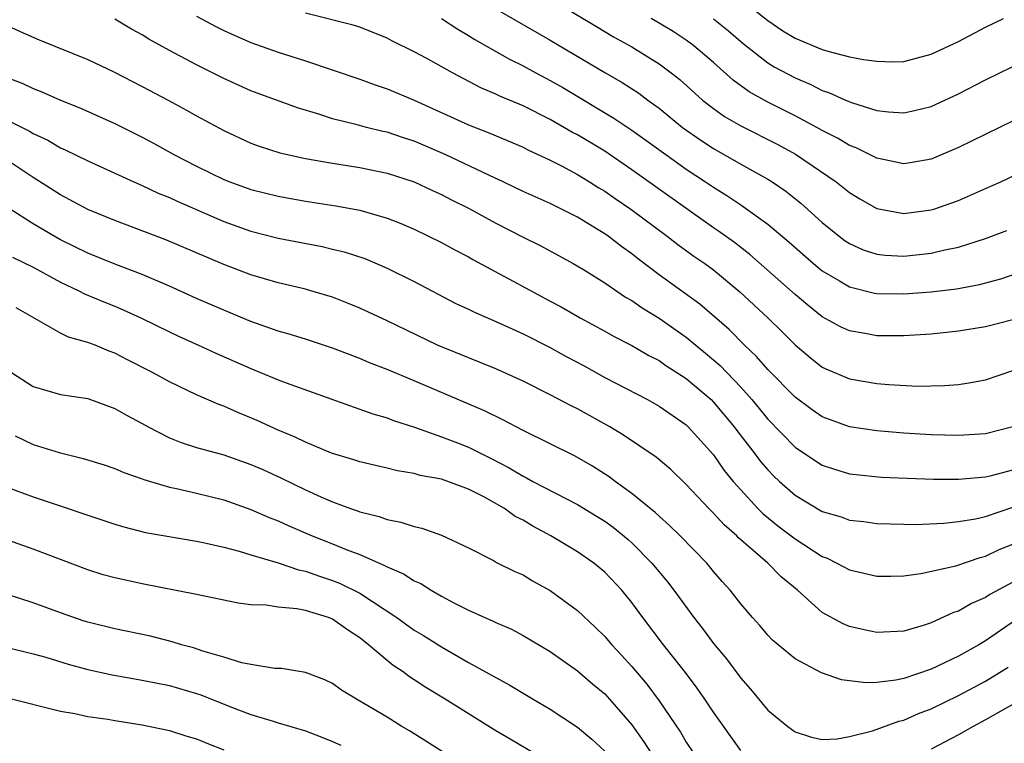
# Model space of a CAD drawing. Units: inches. Extents: x 2643000 to 2646000, y 1512000 to 1515000.
# Drawn here: x 2644274 to 2644346, y 1512200 to 1512253 of the extents above; entities that cross this region are included whole.
import ezdxf

# ---------------------------------------------------------------- set-up
doc = ezdxf.new("R2010")
doc.units = ezdxf.units.IN
doc.header["$MEASUREMENT"] = 0
doc.layers.add('LD26431512_2ft', color=80, linetype='Continuous')

msp = doc.modelspace()

# ---------------------------------------------------------------- linework, layer by layer
at = {"layer": 'LD26431512_2ft'}
for points, elevation in [([(2644307, 1512254.892), (2644313, 1512251.411), (2644317, 1512249.035), (2644318.296, 1512248.296), (2644319.512, 1512247.512), (2644320.181, 1512247), (2644321, 1512246.402), (2644322.721, 1512245), (2644324.061, 1512244.061), (2644325, 1512243.449), (2644327, 1512242.307), (2644329, 1512241.195), (2644329.314, 1512241), (2644330.317, 1512240.318), (2644331.428, 1512239.428), (2644333, 1512238.013), (2644334.239, 1512237), (2644334.676, 1512236.676), (2644335, 1512236.459), (2644336.011, 1512236.01), (2644337, 1512235.68), (2644337.614, 1512235.614), (2644339, 1512235.539), (2644341, 1512235.757), (2644342.003, 1512236.003), (2644343, 1512236.204), (2644345, 1512236.837), (2644346.566, 1512237.434)], 9996), ([(2644326.69, 1512254.69), (2644329, 1512252.841), (2644330.101, 1512252.101), (2644331, 1512251.548), (2644333, 1512250.716), (2644333.413, 1512250.587), (2644335, 1512250.186), (2644336.018, 1512249.982), (2644337, 1512249.855), (2644338.177, 1512249.823), (2644339, 1512249.842), (2644341, 1512250.365), (2644343, 1512251.301), (2644345, 1512252.357), (2644346.31, 1512253)], 9988), ([(2644313, 1512254.467), (2644316.402, 1512252.402), (2644317.657, 1512251.657), (2644319, 1512250.903), (2644321, 1512249.663), (2644321.898, 1512249), (2644322.515, 1512248.515), (2644324.196, 1512247), (2644325, 1512246.375), (2644325.808, 1512245.808), (2644327, 1512245.11), (2644329.736, 1512243.736), (2644331.03, 1512243.03), (2644334.023, 1512241), (2644335, 1512240.221), (2644335.759, 1512239.759), (2644337, 1512239.049), (2644339, 1512238.672), (2644341, 1512238.937), (2644341.201, 1512239), (2644343, 1512239.637), (2644345, 1512240.5), (2644346.113, 1512241), (2644349, 1512242.374)], 9994), ([(2644287, 1512253.165), (2644288.415, 1512252.415), (2644289, 1512252.12), (2644289.767, 1512251.767), (2644291, 1512251.233), (2644293, 1512250.528), (2644295, 1512249.879), (2644299, 1512248.545), (2644300.126, 1512248.126), (2644301, 1512247.836), (2644303, 1512246.989), (2644307, 1512245.187), (2644308.57, 1512244.57), (2644311, 1512243.545), (2644311.359, 1512243.359), (2644313, 1512242.592), (2644313.834, 1512242.166), (2644315, 1512241.54), (2644315.888, 1512241), (2644316.566, 1512240.566), (2644317, 1512240.312), (2644317.769, 1512239.769), (2644318.914, 1512239), (2644321.604, 1512237), (2644322.388, 1512236.388), (2644323.549, 1512235.549), (2644324.353, 1512235), (2644325, 1512234.524), (2644326.926, 1512232.926), (2644328.985, 1512231), (2644330.011, 1512230.011), (2644331, 1512229.029), (2644332.094, 1512228.094), (2644333, 1512227.398), (2644333.265, 1512227.265), (2644335, 1512226.524), (2644337, 1512226.179), (2644337.895, 1512226.105), (2644340, 1512226), (2644341.973, 1512226.027), (2644343, 1512226.117), (2644343.775, 1512226.224), (2644345, 1512226.461), (2644347, 1512227.141)], 10002), ([(2644347, 1512230.861), (2644345, 1512230.35), (2644343, 1512230.026), (2644341, 1512229.817), (2644339, 1512229.68), (2644337, 1512229.688), (2644336.148, 1512229.852), (2644335, 1512230.047), (2644334.347, 1512230.347), (2644333, 1512231.091), (2644331.932, 1512231.932), (2644331, 1512232.724), (2644327.665, 1512235.665), (2644326.534, 1512236.534), (2644325.375, 1512237.375), (2644325, 1512237.623), (2644319, 1512241.887), (2644317, 1512243.244), (2644315, 1512244.445), (2644314.633, 1512244.633), (2644313, 1512245.579), (2644311, 1512246.574), (2644309.29, 1512247.29), (2644309, 1512247.435), (2644307.906, 1512247.906), (2644305.824, 1512249), (2644303.969, 1512250.03), (2644303, 1512250.549), (2644301.356, 1512251.356), (2644301, 1512251.557), (2644299, 1512252.351), (2644298.507, 1512252.507), (2644295, 1512253.388)], 10000), ([(2644272.672, 1512252.672), (2644274.033, 1512252.033), (2644275.435, 1512251.435), (2644279, 1512249.98), (2644280.925, 1512249.075), (2644283, 1512248.013), (2644284.922, 1512247), (2644286.273, 1512246.273), (2644287, 1512245.859), (2644289, 1512244.765), (2644291, 1512243.831), (2644291.608, 1512243.608), (2644293.119, 1512243.119), (2644295, 1512242.711), (2644297, 1512242.37), (2644299, 1512242.054), (2644301, 1512241.64), (2644303, 1512241.003), (2644304.355, 1512240.355), (2644305, 1512240.07), (2644305.702, 1512239.702), (2644307, 1512239.066), (2644309, 1512237.967), (2644311, 1512236.941), (2644312.298, 1512236.298), (2644314.696, 1512235), (2644315.448, 1512234.552), (2644317, 1512233.58), (2644318.535, 1512232.535), (2644319, 1512232.277), (2644319.747, 1512231.747), (2644321, 1512230.986), (2644323, 1512229.599), (2644324.424, 1512228.424), (2644325.5, 1512227.5), (2644327, 1512225.914), (2644327.818, 1512225), (2644329, 1512223.558), (2644331, 1512221.514), (2644332.502, 1512220.502), (2644333, 1512220.19), (2644333.893, 1512219.893), (2644335, 1512219.559), (2644335.494, 1512219.494), (2644337.314, 1512219.314), (2644339.225, 1512219.225), (2644341.163, 1512219.163), (2644343, 1512219.157), (2644345, 1512219.334), (2644345.433, 1512219.433), (2644347, 1512219.846)], 10006), ([(2644346.999, 1512223), (2644345, 1512222.495), (2644343, 1512222.361), (2644341, 1512222.421), (2644339, 1512222.547), (2644337, 1512222.709), (2644335, 1512223.007), (2644333.535, 1512223.535), (2644333, 1512223.748), (2644332.26, 1512224.259), (2644331, 1512225.174), (2644329, 1512227.208), (2644328.173, 1512228.174), (2644327.283, 1512229), (2644326.148, 1512230.147), (2644324.002, 1512232.002), (2644321, 1512234.173), (2644319.394, 1512235.394), (2644319, 1512235.714), (2644318.241, 1512236.241), (2644317.26, 1512237), (2644317, 1512237.182), (2644316.521, 1512237.479), (2644315, 1512238.397), (2644313, 1512239.399), (2644311.888, 1512239.888), (2644311, 1512240.298), (2644309.547, 1512241), (2644308.541, 1512241.46), (2644305.279, 1512243), (2644303, 1512243.978), (2644302.221, 1512244.221), (2644301, 1512244.639), (2644300.7, 1512244.7), (2644299.495, 1512245), (2644298.814, 1512245.186), (2644297, 1512245.631), (2644296.054, 1512245.946), (2644294.423, 1512246.423), (2644291, 1512247.691), (2644289, 1512248.588), (2644287, 1512249.593), (2644285, 1512250.648), (2644283.489, 1512251.489), (2644283, 1512251.786), (2644282.214, 1512252.213), (2644281, 1512252.943)], 10004), ([(2644305, 1512252.99), (2644306.201, 1512252.201), (2644307, 1512251.755), (2644307.465, 1512251.465), (2644310.004, 1512250.004), (2644311, 1512249.515), (2644311.941, 1512249), (2644313, 1512248.451), (2644313.92, 1512247.92), (2644317.686, 1512245.686), (2644319, 1512244.797), (2644321.491, 1512243), (2644323, 1512241.935), (2644324.419, 1512241), (2644325, 1512240.6), (2644325.992, 1512239.992), (2644327, 1512239.306), (2644327.192, 1512239.193), (2644329, 1512237.878), (2644330.563, 1512236.563), (2644332.347, 1512235), (2644333, 1512234.465), (2644334.274, 1512233.726), (2644335, 1512233.282), (2644336.828, 1512232.828), (2644337, 1512232.799), (2644339, 1512232.765), (2644341, 1512232.916), (2644342.859, 1512233.141), (2644344.543, 1512233.457), (2644346.116, 1512233.884), (2644347.613, 1512234.387)], 9998), ([(2644348.03, 1512245.97), (2644343, 1512243.524), (2644341, 1512242.667), (2644339.593, 1512242.407), (2644339, 1512242.316), (2644337, 1512242.729), (2644335.489, 1512243.489), (2644335, 1512243.667), (2644334.176, 1512244.176), (2644333, 1512244.765), (2644332.589, 1512245), (2644331, 1512245.847), (2644329, 1512246.849), (2644327.618, 1512247.618), (2644326.457, 1512248.457), (2644325, 1512249.772), (2644323.56, 1512251), (2644323, 1512251.409), (2644322.03, 1512252.03), (2644321, 1512252.664), (2644320.426, 1512253)], 9992), ([(2644325, 1512252.966), (2644326.092, 1512252.092), (2644327.171, 1512251.171), (2644329, 1512249.741), (2644329.458, 1512249.458), (2644331, 1512248.626), (2644332.146, 1512248.146), (2644333, 1512247.705), (2644333.538, 1512247.538), (2644334.703, 1512247), (2644335.209, 1512246.791), (2644337, 1512246.245), (2644337.859, 1512246.141), (2644339, 1512246.063), (2644339.77, 1512246.23), (2644341, 1512246.536), (2644343, 1512247.46), (2644345, 1512248.485), (2644347, 1512249.476)], 9990), ([(2644273, 1512248.675), (2644274.221, 1512248.222), (2644275, 1512247.844), (2644275.616, 1512247.616), (2644277, 1512246.991), (2644278.425, 1512246.425), (2644281, 1512245.275), (2644283, 1512244.281), (2644283.835, 1512243.835), (2644285.333, 1512243), (2644287, 1512242.149), (2644289, 1512241.175), (2644289.444, 1512241), (2644291, 1512240.442), (2644293, 1512239.942), (2644295, 1512239.582), (2644297.236, 1512239.236), (2644299, 1512238.908), (2644301, 1512238.338), (2644301.964, 1512237.964), (2644303, 1512237.517), (2644305, 1512236.539), (2644305.995, 1512235.995), (2644307, 1512235.48), (2644307.304, 1512235.304), (2644310.286, 1512233.714), (2644313, 1512232.243), (2644313.806, 1512231.806), (2644315.206, 1512231), (2644317, 1512230.028), (2644317.654, 1512229.654), (2644319, 1512228.97), (2644320.244, 1512228.244), (2644321, 1512227.867), (2644321.507, 1512227.507), (2644322.317, 1512227), (2644323, 1512226.551), (2644324.818, 1512225), (2644325, 1512224.827), (2644326.531, 1512223), (2644326.724, 1512222.724), (2644328.057, 1512221), (2644328.458, 1512220.458), (2644329, 1512219.835), (2644329.41, 1512219.41), (2644329.846, 1512219), (2644331, 1512217.976), (2644333, 1512216.786), (2644334.386, 1512216.386), (2644335, 1512216.158), (2644336.048, 1512216.049), (2644337, 1512215.905), (2644339, 1512215.844), (2644339.84, 1512215.84), (2644341.925, 1512215.925), (2644343, 1512216.041), (2644344.247, 1512216.246), (2644345, 1512216.421), (2644347, 1512217.096)], 10008), ([(2644273, 1512245.569), (2644274.719, 1512244.719), (2644275, 1512244.546), (2644276.059, 1512244.059), (2644277, 1512243.504), (2644277.354, 1512243.354), (2644279, 1512242.539), (2644282.382, 1512241), (2644283, 1512240.734), (2644284.177, 1512240.177), (2644285, 1512239.853), (2644285.576, 1512239.576), (2644289, 1512238.092), (2644291, 1512237.381), (2644293, 1512236.868), (2644296.24, 1512236.24), (2644297, 1512236.064), (2644297.855, 1512235.855), (2644299.36, 1512235.36), (2644301, 1512234.662), (2644303, 1512233.671), (2644306.069, 1512232.069), (2644307, 1512231.639), (2644307.425, 1512231.425), (2644309, 1512230.751), (2644310.192, 1512230.192), (2644311, 1512229.838), (2644313, 1512228.829), (2644314.177, 1512228.177), (2644315.481, 1512227.481), (2644317, 1512226.634), (2644320.148, 1512225), (2644321, 1512224.525), (2644323, 1512223.142), (2644323.149, 1512223), (2644325, 1512220.942), (2644325.796, 1512219.797), (2644326.44, 1512219), (2644327, 1512218.364), (2644328.263, 1512217), (2644328.63, 1512216.631), (2644329.734, 1512215.734), (2644331, 1512214.77), (2644333, 1512213.477), (2644333.35, 1512213.35), (2644334.069, 1512213), (2644335, 1512212.501), (2644337, 1512212.036), (2644338.03, 1512212.03), (2644339, 1512212.058), (2644340.231, 1512212.231), (2644342.802, 1512212.802), (2644344.598, 1512213.403), (2644345, 1512213.496), (2644346.009, 1512213.991), (2644347, 1512214.383)], 10010), ([(2644347, 1512211.597), (2644345.317, 1512210.683), (2644345, 1512210.47), (2644343.969, 1512210.031), (2644343, 1512209.469), (2644342.645, 1512209.355), (2644341, 1512208.605), (2644340.41, 1512208.409), (2644339, 1512208.001), (2644337, 1512207.9), (2644336.087, 1512208.088), (2644335, 1512208.336), (2644334.53, 1512208.53), (2644333, 1512209.376), (2644331.173, 1512211), (2644329.984, 1512211.985), (2644328.996, 1512213), (2644326.846, 1512214.846), (2644326.705, 1512215), (2644325.796, 1512215.797), (2644325, 1512216.669), (2644324.659, 1512217), (2644323, 1512218.769), (2644321.861, 1512219.862), (2644320.781, 1512220.781), (2644318.396, 1512222.396), (2644317.39, 1512223), (2644315, 1512224.332), (2644314.548, 1512224.549), (2644313, 1512225.362), (2644311, 1512226.354), (2644309, 1512227.268), (2644305, 1512228.874), (2644304.715, 1512229), (2644301, 1512230.794), (2644299, 1512231.725), (2644298.096, 1512232.096), (2644297, 1512232.524), (2644295.412, 1512233), (2644295, 1512233.113), (2644293, 1512233.584), (2644291, 1512234.165), (2644289, 1512234.931), (2644284.736, 1512236.736), (2644281, 1512238.149), (2644279, 1512238.975), (2644277.686, 1512239.686), (2644277, 1512240.037), (2644275, 1512241.322), (2644273, 1512242.632)], 10012), ([(2644348.381, 1512209.619), (2644345, 1512207.296), (2644344.497, 1512207), (2644343, 1512206.168), (2644341, 1512205.213), (2644339, 1512204.525), (2644338.393, 1512204.393), (2644337, 1512204.222), (2644336.193, 1512204.194), (2644334.418, 1512204.418), (2644332.929, 1512204.929), (2644331, 1512205.96), (2644329.751, 1512207), (2644329.345, 1512207.345), (2644329, 1512207.707), (2644328.409, 1512208.409), (2644327.857, 1512209), (2644327, 1512209.996), (2644326.224, 1512211), (2644325.641, 1512211.64), (2644325, 1512212.384), (2644324.731, 1512212.731), (2644324.498, 1512213), (2644322.548, 1512215), (2644321.768, 1512215.768), (2644321, 1512216.442), (2644320.716, 1512216.717), (2644319, 1512218.117), (2644317.769, 1512219), (2644317.332, 1512219.332), (2644316.113, 1512220.113), (2644314.841, 1512220.841), (2644311, 1512222.722), (2644309.521, 1512223.521), (2644308.179, 1512224.179), (2644305, 1512225.516), (2644303, 1512226.383), (2644301, 1512227.216), (2644299.708, 1512227.708), (2644299, 1512228.013), (2644297, 1512228.778), (2644295, 1512229.439), (2644293.812, 1512229.812), (2644293, 1512230.037), (2644291, 1512230.738), (2644289, 1512231.564), (2644287, 1512232.432), (2644285, 1512233.325), (2644283, 1512234.189), (2644281.067, 1512234.933), (2644279, 1512235.762), (2644277, 1512236.739), (2644276.533, 1512237), (2644275, 1512237.924), (2644273.301, 1512239)], 10014), ([(2644273.463, 1512235.464), (2644275, 1512234.736), (2644277, 1512233.622), (2644278.34, 1512233), (2644278.77, 1512232.77), (2644280.177, 1512232.177), (2644281, 1512231.856), (2644281.599, 1512231.599), (2644282.904, 1512231), (2644285, 1512229.969), (2644285.662, 1512229.662), (2644287.15, 1512229), (2644288.415, 1512228.415), (2644291, 1512227.276), (2644291.701, 1512227), (2644293, 1512226.458), (2644293.863, 1512226.137), (2644299.963, 1512223.963), (2644301, 1512223.671), (2644301.478, 1512223.478), (2644303.026, 1512222.974), (2644305, 1512222.269), (2644306.182, 1512221.818), (2644307, 1512221.499), (2644308.668, 1512220.668), (2644309.987, 1512219.987), (2644311, 1512219.369), (2644311.254, 1512219.254), (2644311.712, 1512219), (2644315, 1512217.29), (2644317, 1512216.065), (2644317.622, 1512215.622), (2644318.722, 1512214.722), (2644319, 1512214.474), (2644320.467, 1512213), (2644321.617, 1512211.617), (2644322.086, 1512211), (2644323.545, 1512209), (2644324.188, 1512208.188), (2644325, 1512207.099), (2644325.952, 1512205.952), (2644327, 1512204.55), (2644327.731, 1512203.731), (2644329, 1512202.197), (2644330.468, 1512201), (2644331, 1512200.59), (2644332.21, 1512200.21), (2644333, 1512200.039), (2644334.089, 1512200.089), (2644335, 1512200.262), (2644336.683, 1512200.683), (2644338.615, 1512201.385), (2644339, 1512201.468), (2644340.063, 1512201.937), (2644341, 1512202.297), (2644343, 1512203.27), (2644345, 1512204.321), (2644346.659, 1512205.341)], 10016), ([(2644327, 1512199.22), (2644325, 1512202.051), (2644324.366, 1512203), (2644323.803, 1512203.803), (2644322.949, 1512204.949), (2644321.336, 1512207), (2644319.801, 1512209), (2644319, 1512210.099), (2644318.259, 1512211), (2644317, 1512212.338), (2644316.196, 1512213), (2644315, 1512213.816), (2644313.046, 1512215), (2644311.709, 1512215.709), (2644311, 1512216.144), (2644310.428, 1512216.428), (2644309.649, 1512217), (2644308.165, 1512217.835), (2644307, 1512218.429), (2644305.469, 1512219), (2644305, 1512219.155), (2644303.438, 1512219.438), (2644303, 1512219.572), (2644301.77, 1512219.77), (2644301, 1512219.968), (2644300.153, 1512220.153), (2644299, 1512220.427), (2644298.574, 1512220.574), (2644296.925, 1512221.074), (2644295, 1512221.885), (2644294.255, 1512222.255), (2644293, 1512222.763), (2644291.463, 1512223.463), (2644290.046, 1512224.046), (2644289, 1512224.526), (2644288.646, 1512224.646), (2644287, 1512225.36), (2644285, 1512226.306), (2644283.768, 1512227), (2644281.929, 1512227.929), (2644281, 1512228.417), (2644280.565, 1512228.565), (2644279.54, 1512229), (2644279, 1512229.209), (2644277.592, 1512229.592), (2644277, 1512229.886), (2644273.751, 1512231.751)], 10018), ([(2644273.39, 1512227), (2644275, 1512225.961), (2644277, 1512225.387), (2644279, 1512225.076), (2644280.521, 1512224.521), (2644281, 1512224.361), (2644281.857, 1512223.857), (2644283, 1512223.247), (2644283.434, 1512223), (2644285, 1512222.199), (2644285.859, 1512221.859), (2644287, 1512221.497), (2644289, 1512220.938), (2644291, 1512220.237), (2644291.862, 1512219.862), (2644293.235, 1512219.235), (2644295, 1512218.375), (2644296.146, 1512217.854), (2644297, 1512217.482), (2644298.326, 1512217), (2644298.833, 1512216.833), (2644299, 1512216.762), (2644300.418, 1512216.418), (2644301, 1512216.192), (2644302.007, 1512216.007), (2644303, 1512215.673), (2644303.556, 1512215.556), (2644305, 1512215.047), (2644307, 1512214.104), (2644308.824, 1512213.176), (2644309.048, 1512213.048), (2644310.386, 1512212.386), (2644311, 1512212.122), (2644311.699, 1512211.699), (2644313, 1512210.978), (2644315, 1512209.511), (2644316.298, 1512208.299), (2644317, 1512207.613), (2644317.528, 1512207), (2644318.242, 1512206.242), (2644319, 1512205.401), (2644320.098, 1512204.098), (2644321, 1512202.871), (2644322.565, 1512200.566), (2644323, 1512199.853), (2644323.566, 1512199)], 10020), ([(2644273.668, 1512222.333), (2644275, 1512221.697), (2644276.895, 1512221.106), (2644278.673, 1512220.673), (2644280.202, 1512220.202), (2644281, 1512219.94), (2644281.647, 1512219.647), (2644283, 1512219.184), (2644283.127, 1512219.127), (2644285, 1512218.568), (2644285.533, 1512218.467), (2644287, 1512218.127), (2644289, 1512217.64), (2644291, 1512216.94), (2644292.341, 1512216.341), (2644293, 1512216.094), (2644293.744, 1512215.744), (2644295.501, 1512215), (2644297, 1512214.417), (2644298.005, 1512213.995), (2644299, 1512213.618), (2644300.822, 1512212.822), (2644301, 1512212.71), (2644302.215, 1512212.216), (2644303, 1512211.698), (2644303.487, 1512211.488), (2644304.251, 1512211), (2644305, 1512210.571), (2644305.92, 1512210.08), (2644307, 1512209.531), (2644308.186, 1512209), (2644308.76, 1512208.76), (2644309, 1512208.633), (2644310.142, 1512208.142), (2644311, 1512207.682), (2644313, 1512206.501), (2644315, 1512205.085), (2644316.116, 1512204.115), (2644317, 1512203.382), (2644317.354, 1512203), (2644319, 1512201.114), (2644319.872, 1512199.872), (2644321.745, 1512197)], 10022), ([(2644273, 1512218.588), (2644275, 1512217.854), (2644281, 1512215.846), (2644281.652, 1512215.652), (2644283.243, 1512215.243), (2644287, 1512214.612), (2644287.489, 1512214.511), (2644289, 1512214.155), (2644290.14, 1512213.86), (2644291, 1512213.59), (2644292.997, 1512213.003), (2644294.493, 1512212.493), (2644295, 1512212.4), (2644296.026, 1512212.026), (2644297, 1512211.726), (2644297.52, 1512211.52), (2644299, 1512210.78), (2644301.725, 1512209), (2644303, 1512208.08), (2644303.676, 1512207.676), (2644305, 1512206.833), (2644307, 1512205.704), (2644310.036, 1512204.036), (2644311.737, 1512203), (2644313, 1512202.255), (2644315, 1512200.948), (2644316.064, 1512200.064), (2644317, 1512199.169)], 10024), ([(2644313, 1512198.329), (2644310.049, 1512200.05), (2644309, 1512200.685), (2644305.275, 1512203), (2644303.859, 1512203.86), (2644303, 1512204.431), (2644302.646, 1512204.645), (2644302.177, 1512205), (2644301.464, 1512205.464), (2644301, 1512205.835), (2644299.631, 1512207), (2644299, 1512207.501), (2644298.087, 1512208.087), (2644297, 1512208.886), (2644296.702, 1512209), (2644295, 1512209.508), (2644294.361, 1512209.639), (2644293, 1512209.747), (2644292.107, 1512209.893), (2644291, 1512209.936), (2644290.062, 1512210.062), (2644287, 1512210.682), (2644283, 1512211.463), (2644281, 1512211.908), (2644280.143, 1512212.143), (2644279, 1512212.504), (2644275, 1512214.018), (2644271.322, 1512215.322)], 10026), ([(2644307, 1512197.926), (2644302.663, 1512200.663), (2644302.084, 1512201), (2644301, 1512201.677), (2644299.307, 1512202.693), (2644298.76, 1512203), (2644297.658, 1512203.658), (2644297, 1512204.152), (2644296.426, 1512204.426), (2644295, 1512204.968), (2644293.24, 1512205.24), (2644292.747, 1512205.253), (2644291, 1512205.535), (2644290.326, 1512205.674), (2644289, 1512206.09), (2644287.47, 1512206.53), (2644286.77, 1512206.77), (2644285.903, 1512207), (2644285.218, 1512207.218), (2644283.619, 1512207.619), (2644281, 1512208.169), (2644279, 1512208.652), (2644278.735, 1512208.735), (2644277, 1512209.336), (2644275, 1512210.078), (2644272.096, 1512211)], 10028), ([(2644273, 1512206.828), (2644275, 1512206.334), (2644275.923, 1512206.077), (2644277.568, 1512205.568), (2644279, 1512205.184), (2644280.793, 1512204.793), (2644283, 1512204.406), (2644285, 1512204.001), (2644287, 1512203.428), (2644287.319, 1512203.319), (2644289.579, 1512202.422), (2644291, 1512201.879), (2644292.628, 1512201.372), (2644293, 1512201.272), (2644295, 1512200.663), (2644296.209, 1512200.209), (2644297, 1512199.894), (2644297.61, 1512199.611)], 10030), ([(2644273, 1512203.132), (2644277, 1512202.128), (2644278.053, 1512201.947), (2644279, 1512201.737), (2644280.47, 1512201.53), (2644281, 1512201.434), (2644283, 1512201.123), (2644285, 1512200.691), (2644286.28, 1512200.28), (2644287, 1512200.078), (2644287.76, 1512199.76), (2644289, 1512199.282)], 10032), ([(2644347.239, 1512202.761), (2644345, 1512201.488), (2644344.099, 1512201), (2644343, 1512200.378), (2644341, 1512199.319)], 10018)]:
    msp.add_lwpolyline(points, dxfattribs=dict(at, elevation=elevation))

doc.saveas('drawing.dxf')
